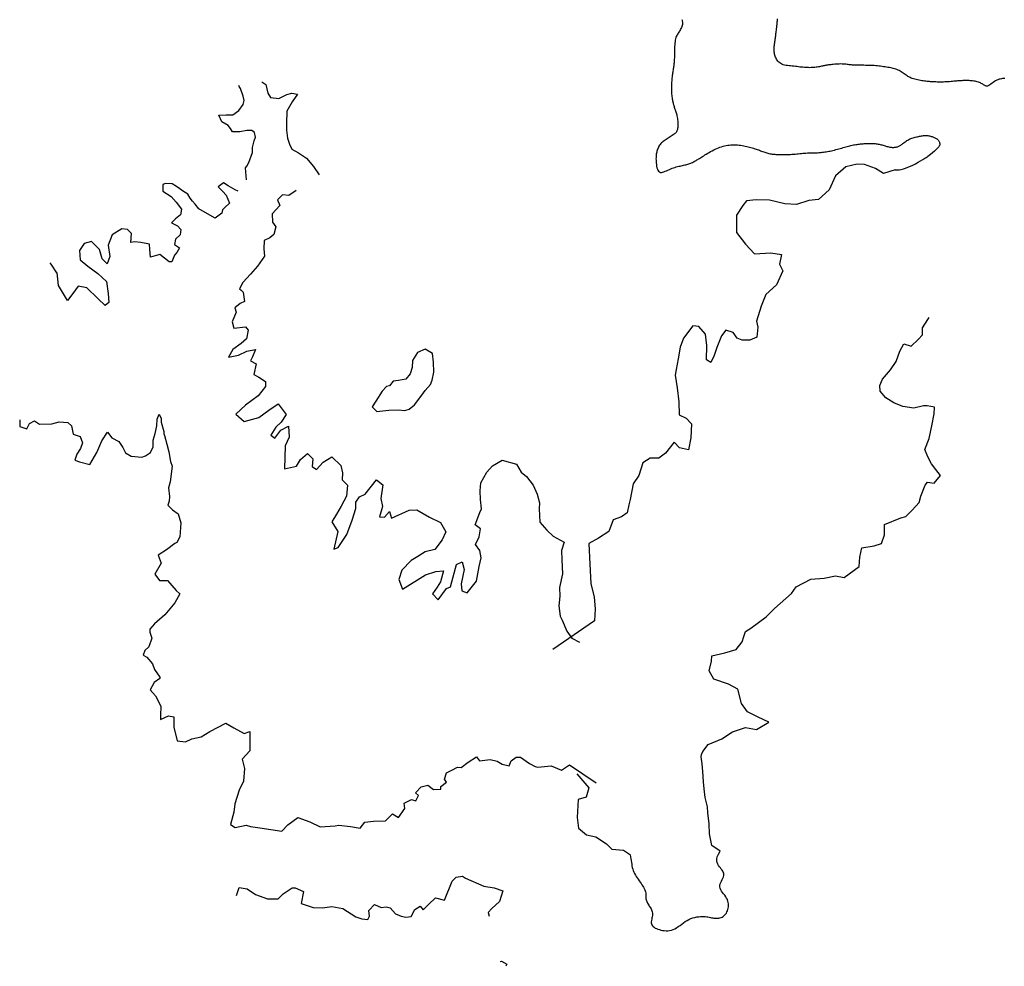
# Model space of a CAD drawing. Extents: x 651558 to 672798, y 613297 to 630242.
# Drawn here: x 658842 to 664791, y 613297 to 619017 of the extents above; entities that cross this region are included whole.
import ezdxf

# ---------------------------------------------------------------- set-up
doc = ezdxf.new("R2010")
doc.units = 0
doc.layers.add('LEIVA_TOPO', color=3, linetype='CONTINUOUS')

msp = doc.modelspace()

# ---------------------------------------------------------------- linework, layer by layer
at = {"layer": 'LEIVA_TOPO'}
for points in [[(662842.1, 619017.7), (662843.8, 619013.2), (662845.1, 619008.5), (662846, 619003.4), (662846.5, 618998.2), (662846.4, 618992.7), (662845.7, 618987), (662844.4, 618981.3), (662842.6, 618975.4), (662840.3, 618969.6), (662837.6, 618963.7), (662834.6, 618957.9), (662831.4, 618952.2), (662828.1, 618946.6), (662824.7, 618941.2), (662821.4, 618936), (662818.1, 618930.9), (662815, 618925.6), (662812.1, 618920.2), (662809.3, 618914.4), (662806.9, 618908.1), (662804.7, 618901.1), (662802.9, 618893.3), (662801.4, 618884.6), (662800.3, 618875.2), (662799.5, 618865.1), (662798.9, 618854.7), (662798.5, 618844.1), (662798.3, 618833.5), (662798.1, 618823.1), (662798, 618813.1), (662797.8, 618803.6), (662797.7, 618794.7), (662797.4, 618786.2), (662797.2, 618778.2), (662796.8, 618770.6), (662796.4, 618763.4), (662795.9, 618756.5), (662795.3, 618749.9), (662794.6, 618743.5), (662793.7, 618737.2), (662792.8, 618731.1), (662791.9, 618725.1), (662790.8, 618719), (662789.8, 618712.8), (662788.7, 618706.5), (662787.6, 618700), (662786.6, 618693.2), (662785.5, 618686.1), (662784.6, 618678.8), (662783.6, 618671.3), (662782.8, 618663.6), (662782, 618655.8), (662781.3, 618647.8), (662780.7, 618639.7), (662780.3, 618631.5), (662779.9, 618623.2), (662779.7, 618614.9), (662779.6, 618606.6), (662779.7, 618598.4), (662779.8, 618590.3), (662780.1, 618582.3), (662780.6, 618574.5), (662781.2, 618566.9), (662781.9, 618559.5), (662782.7, 618552.4), (662783.7, 618545.5), (662784.7, 618538.8), (662785.8, 618532.3), (662787, 618526.1), (662788.3, 618520.1), (662789.7, 618514.3), (662791.1, 618508.7), (662792.6, 618503.3), (662794.1, 618498), (662795.7, 618492.8), (662797.3, 618487.5), (662799, 618482.3), (662800.8, 618477), (662802.6, 618471.7), (662804.5, 618466.1), (662806.3, 618460.4), (662808.1, 618454.5), (662809.9, 618448.3), (662811.5, 618441.8), (662813.1, 618434.9), (662814.5, 618427.7), (662815.7, 618420), (662816.7, 618412), (662817.5, 618403.9), (662818.1, 618395.8), (662818.5, 618387.8), (662818.6, 618380), (662818.4, 618372.7), (662818, 618365.8), (662817.2, 618359.7), (662816.1, 618354.1), (662814.7, 618349), (662812.8, 618344.3), (662810.4, 618340), (662807.6, 618335.9), (662804.2, 618331.9), (662800.2, 618328.1), (662795.6, 618324.2), (662790.4, 618320.3), (662784.9, 618316.4), (662778.9, 618312.5), (662772.8, 618308.6), (662766.5, 618304.7), (662760.2, 618300.8), (662753.9, 618297), (662747.8, 618293.1), (662741.8, 618289.3), (662736.1, 618285.3), (662730.6, 618281.3), (662725.4, 618277.1), (662720.5, 618272.7), (662716, 618268), (662711.8, 618263.1), (662708, 618257.9), (662704.6, 618252.5), (662701.5, 618246.7), (662698.8, 618240.8), (662696.3, 618234.8), (662694.2, 618228.7), (662692.4, 618222.5), (662690.8, 618216.3), (662689.5, 618210.1), (662688.4, 618203.9), (662687.5, 618197.5), (662686.9, 618190.9), (662686.6, 618183.9), (662686.5, 618176.5), (662686.6, 618168.6), (662687.1, 618160), (662687.8, 618150.8), (662688.9, 618141.3), (662690.4, 618131.7), (662692.4, 618122.5), (662695, 618114), (662698.3, 618106.6), (662702.3, 618100.6), (662707.1, 618096.4), (662712.7, 618094.2), (662719.1, 618093.9), (662726.2, 618095), (662733.8, 618097.3), (662741.8, 618100.5), (662750.1, 618104.3), (662758.7, 618108.3), (662767.3, 618112.2), (662775.8, 618115.7), (662784.3, 618118.9), (662792.7, 618121.8), (662801, 618124.4), (662809.1, 618126.7), (662817.1, 618128.8), (662824.8, 618130.8), (662832.3, 618132.5), (662839.6, 618134.2), (662846.6, 618135.8), (662853.4, 618137.3), (662860, 618138.8), (662866.4, 618140.4), (662872.7, 618142), (662878.7, 618143.7), (662884.7, 618145.6), (662890.5, 618147.6), (662896.2, 618149.8), (662901.8, 618152.2), (662907.3, 618154.7), (662912.8, 618157.3), (662918.1, 618160.1), (662923.4, 618162.9), (662928.6, 618165.9), (662933.8, 618168.9), (662938.9, 618172), (662944.2, 618175.3), (662949.7, 618178.8), (662955.4, 618182.4), (662961.4, 618186.3), (662967.9, 618190.4), (662974.9, 618194.8), (662982.4, 618199.5), (662990.4, 618204.5), (662998.9, 618209.6), (663007.7, 618214.7), (663016.7, 618219.8), (663026, 618224.8), (663035.3, 618229.7), (663044.7, 618234.2), (663054.1, 618238.4), (663063.5, 618242.3), (663072.8, 618245.8), (663082.1, 618248.9), (663091.5, 618251.7), (663100.9, 618254.1), (663110.4, 618256.1), (663120, 618257.7), (663129.6, 618259), (663139.4, 618259.9), (663149.1, 618260.4), (663158.9, 618260.6), (663168.7, 618260.5), (663178.4, 618260), (663188.1, 618259.2), (663197.7, 618258.1), (663207.1, 618256.8), (663216.4, 618255.1), (663225.6, 618253.3), (663234.6, 618251.2), (663243.3, 618249), (663251.9, 618246.7), (663260.2, 618244.3), (663268.3, 618241.9), (663276, 618239.5), (663283.6, 618237), (663290.9, 618234.6), (663298, 618232.2), (663304.9, 618229.8), (663311.6, 618227.4), (663318.2, 618225), (663324.7, 618222.5), (663331, 618220.1), (663337.3, 618217.8), (663343.6, 618215.5), (663349.9, 618213.3), (663356.2, 618211.2), (663362.5, 618209.4), (663369, 618207.8), (663375.6, 618206.4), (663382.3, 618205.3), (663389.2, 618204.5), (663396.3, 618203.9), (663403.6, 618203.4), (663411.2, 618203.1), (663418.9, 618202.9), (663427, 618202.8), (663435.2, 618202.7), (663443.8, 618202.5), (663452.6, 618202.4), (663461.5, 618202.3), (663470.7, 618202.3), (663480, 618202.3), (663489.4, 618202.5), (663498.8, 618202.8), (663508.2, 618203.3), (663517.7, 618204), (663527.1, 618204.8), (663536.5, 618205.8), (663545.9, 618206.7), (663555.3, 618207.7), (663564.7, 618208.7), (663574, 618209.6), (663583.4, 618210.3), (663592.8, 618210.9), (663602.1, 618211.3), (663611.3, 618211.7), (663620.4, 618211.9), (663629.3, 618212.1), (663638, 618212.3), (663646.4, 618212.4), (663654.5, 618212.7), (663662.3, 618213), (663669.8, 618213.4), (663677.1, 618213.9), (663684.3, 618214.6), (663691.5, 618215.3), (663698.8, 618216.2), (663706.2, 618217.3), (663713.8, 618218.5), (663721.8, 618219.9), (663730, 618221.4), (663738.4, 618223.2), (663747, 618225), (663755.7, 618227), (663764.6, 618229.2), (663773.4, 618231.4), (663782.3, 618233.8), (663791, 618236.2), (663799.8, 618238.8), (663808.4, 618241.3), (663816.9, 618243.8), (663825.3, 618246.3), (663833.5, 618248.7), (663841.6, 618251), (663849.5, 618253.1), (663857.1, 618255), (663864.7, 618256.8), (663872.1, 618258.3), (663879.4, 618259.8), (663886.6, 618261), (663893.8, 618262.2), (663901.1, 618263.2), (663908.3, 618264.2), (663915.7, 618265.1), (663923.1, 618265.9), (663930.5, 618266.6), (663937.8, 618267.2), (663945.1, 618267.8), (663952.4, 618268.2), (663959.4, 618268.6), (663966.4, 618269), (663973.1, 618269.2), (663979.6, 618269.3), (663986.1, 618269.4), (663992.3, 618269.3), (663998.5, 618269.1), (664004.6, 618268.7), (664010.7, 618268.1), (664016.7, 618267.4), (664022.7, 618266.5), (664028.8, 618265.4), (664034.8, 618264.1), (664040.8, 618262.8), (664046.7, 618261.3), (664052.7, 618259.7), (664058.6, 618258), (664064.5, 618256.4), (664070.3, 618254.7), (664076.1, 618253), (664081.8, 618251.3), (664087.5, 618249.8), (664093, 618248.4), (664098.4, 618247.2), (664103.7, 618246.3), (664108.9, 618245.5), (664113.9, 618245.1), (664118.7, 618244.9), (664123.4, 618245.1), (664128, 618245.5), (664132.4, 618246.1), (664136.8, 618247), (664141, 618248), (664145.1, 618249.4), (664149.1, 618250.9), (664153, 618252.6), (664157, 618254.5), (664160.9, 618256.7), (664164.9, 618259.1), (664169, 618261.7), (664173.2, 618264.6), (664177.6, 618267.8), (664182.1, 618271.2), (664186.9, 618274.9), (664191.9, 618278.6), (664197.1, 618282.4), (664202.5, 618286.1), (664208.1, 618289.7), (664213.9, 618293.1), (664220, 618296.1), (664226.4, 618298.9), (664232.9, 618301.2), (664239.5, 618303.3), (664246.2, 618305.2), (664252.9, 618306.9), (664259.7, 618308.4), (664266.3, 618309.8), (664272.8, 618311.1), (664279.2, 618312.4), (664285.3, 618313.6), (664291.4, 618314.7), (664297.2, 618315.7), (664303, 618316.5), (664308.6, 618317.1), (664314, 618317.4), (664319.4, 618317.4), (664324.7, 618317), (664329.8, 618316.4), (664334.9, 618315.4), (664339.9, 618314.3), (664344.8, 618312.9), (664349.6, 618311.4), (664354.3, 618309.9), (664358.9, 618308.3), (664363.5, 618306.7), (664367.9, 618305), (664372.2, 618303.3), (664376.2, 618301.5), (664380.1, 618299.5), (664383.6, 618297.4), (664386.9, 618295), (664389.7, 618292.5), (664392.2, 618289.6), (664394.4, 618286.6), (664396.1, 618283.4), (664397.6, 618280.2), (664398.8, 618276.9), (664399.7, 618273.8), (664400.4, 618270.8), (664400.8, 618268.1), (664401.1, 618265.6), (664401.2, 618263.3), (664401, 618261.1), (664400.5, 618258.9), (664399.6, 618256.7), (664398.4, 618254.2), (664396.7, 618251.5), (664394.5, 618248.4), (664391.7, 618244.8), (664388.1, 618240.6), (664383.2, 618235.4), (664376.8, 618229.3), (664368.5, 618221.9), (664357.8, 618213), (664344.6, 618202.5), (664328.5, 618190.2)], [(664793.2, 618661.8), (664786.8, 618661.1), (664780.2, 618660.4), (664773.5, 618659.4), (664766.6, 618658.1), (664759.7, 618656.4), (664752.7, 618654), (664745.6, 618650.9), (664738.4, 618647), (664731.2, 618642.4), (664724.1, 618637.5), (664717.2, 618632.5), (664710.6, 618627.7), (664704.3, 618623.3), (664698.5, 618619.6), (664693.3, 618616.9), (664688.7, 618615.4), (664684.5, 618615), (664680.7, 618615.5), (664677.2, 618616.7), (664673.7, 618618.6), (664670.1, 618621), (664666.2, 618623.6), (664662, 618626.4), (664657.4, 618629.2), (664652.2, 618631.9), (664646.6, 618634.5), (664640.7, 618637), (664634.4, 618639.4), (664627.9, 618641.5), (664621.1, 618643.3), (664614.1, 618644.9), (664607, 618646.1), (664599.8, 618647), (664592.5, 618647.7), (664585.3, 618648.1), (664578.2, 618648.4), (664571.2, 618648.5), (664564.4, 618648.6), (664557.8, 618648.5), (664551.5, 618648.5), (664545.4, 618648.4), (664539.5, 618648.3), (664533.5, 618648.1), (664527.5, 618647.8), (664521.4, 618647.5), (664515, 618647), (664508.3, 618646.5), (664501.2, 618645.8), (664493.7, 618645.1), (664485.8, 618644.3), (664477.6, 618643.5), (664469.1, 618642.7), (664460.3, 618642), (664451.3, 618641.3), (664442, 618640.7), (664432.6, 618640.3), (664423, 618640), (664413.4, 618639.8), (664403.9, 618639.7), (664394.6, 618639.8), (664385.5, 618639.9), (664376.7, 618640.2), (664368.4, 618640.5), (664360.5, 618640.9), (664353.1, 618641.4), (664345.9, 618641.9), (664338.8, 618642.6), (664331.8, 618643.3), (664324.7, 618644.1), (664317.4, 618644.9), (664309.8, 618645.9), (664301.7, 618646.9), (664293.3, 618648.1), (664284.7, 618649.4), (664276, 618650.8), (664267.3, 618652.4), (664258.8, 618654.3), (664250.5, 618656.4), (664242.6, 618658.7), (664235.1, 618661.4), (664228.1, 618664.3), (664221.5, 618667.5), (664215.1, 618670.8), (664209, 618674.4), (664203.1, 618678.1), (664197.3, 618681.9), (664191.5, 618685.9), (664185.7, 618689.9), (664179.9, 618694), (664174, 618698), (664167.9, 618701.9), (664161.8, 618705.7), (664155.4, 618709.3), (664148.9, 618712.6), (664142.1, 618715.6), (664135.1, 618718.2), (664127.8, 618720.5), (664120.3, 618722.6), (664112.6, 618724.3), (664104.7, 618725.9), (664096.5, 618727.4), (664088.1, 618728.8), (664079.6, 618730.1), (664070.8, 618731.4), (664061.9, 618732.7), (664052.8, 618734), (664043.5, 618735.2), (664034, 618736.3), (664024.2, 618737.3), (664014.3, 618738.2), (664004.1, 618739), (663993.7, 618739.6), (663983.1, 618740.1), (663972.6, 618740.4), (663962.1, 618740.7), (663951.8, 618740.9), (663941.9, 618741), (663932.4, 618741.1), (663923.4, 618741.1), (663915.1, 618741.2), (663907.3, 618741.2), (663900, 618741.3), (663893.1, 618741.5), (663886.5, 618741.7), (663880, 618742.1), (663873.7, 618742.5), (663867.4, 618743.1), (663861, 618743.9), (663854.5, 618744.7), (663847.8, 618745.6), (663840.9, 618746.5), (663833.8, 618747.3), (663826.4, 618748.1), (663818.6, 618748.6), (663810.5, 618748.9), (663802, 618749), (663793.2, 618748.8), (663784.2, 618748.5), (663775.3, 618747.9), (663766.5, 618747.3), (663758, 618746.5), (663749.9, 618745.7), (663742.3, 618744.9), (663735.4, 618744), (663729.1, 618743.2), (663723.2, 618742.4), (663717.7, 618741.5), (663712.5, 618740.6), (663707.3, 618739.6), (663702.2, 618738.6), (663697, 618737.5), (663691.6, 618736.3), (663685.9, 618735), (663680, 618733.7), (663673.9, 618732.5), (663667.6, 618731.2), (663661, 618730.1), (663654.2, 618729.1), (663647.2, 618728.2), (663639.9, 618727.6), (663632.4, 618727.1), (663624.7, 618726.9), (663616.8, 618726.8), (663608.7, 618726.9), (663600.4, 618727.1), (663591.9, 618727.6), (663583.3, 618728.2), (663574.5, 618728.9), (663565.5, 618729.8), (663556.5, 618730.8), (663547.3, 618731.9), (663538, 618733), (663528.6, 618734.1), (663519.2, 618735.2), (663509.7, 618736.2), (663500.2, 618737.2), (663490.7, 618738.2), (663481.4, 618739.3), (663472.3, 618740.7), (663463.6, 618742.5), (663455.4, 618744.7), (663447.6, 618747.5), (663440.6, 618751), (663434.2, 618755.2), (663428.5, 618760.1), (663423.5, 618765.5), (663419.1, 618771.3), (663415.3, 618777.4), (663412, 618783.7), (663409.1, 618790), (663406.7, 618796.2), (663404.7, 618802.3), (663403.1, 618808.1), (663401.9, 618813.9), (663400.9, 618819.6), (663400.3, 618825.3), (663400, 618831.1), (663400, 618837.1), (663400.2, 618843.2), (663400.7, 618849.6), (663401.4, 618856.2), (663402.2, 618863), (663403.1, 618870), (663404.2, 618877), (663405.2, 618884.1), (663406.3, 618891.3), (663407.3, 618898.4), (663408.3, 618905.6), (663409.1, 618912.6), (663410, 618919.6), (663410.8, 618926.5), (663411.5, 618933.2), (663412.3, 618939.8), (663413, 618946.3), (663413.7, 618952.6), (663414.5, 618958.7), (663415.3, 618964.6), (663416, 618970.4), (663416.7, 618976.1), (663417.4, 618981.7), (663418, 618987.3), (663418.6, 618992.9), (663419.1, 618998.5), (663419.4, 619004.1), (663419.7, 619009.9), (663420, 619015.7), (663420.1, 619021.5)], [(660304.7, 618641.7), (660329, 618624.2), (660341.3, 618573.4), (660357.1, 618545.6), (660406.9, 618540), (660456.2, 618565.1), (660486.7, 618572), (660521.3, 618567.4), (660488.9, 618519.7), (660456.6, 618463), (660454, 618390.3), (660454.6, 618349.5), (660460.5, 618299.8), (660471.3, 618264.3), (660487.1, 618235.2), (660527, 618212.9), (660574.7, 618180.5), (660616.3, 618130.2), (660651.6, 618078.4)], [(660213.3, 618049.7), (660205.8, 618121), (660214.5, 618132.6), (660226.9, 618153.2), (660248.9, 618213.5), (660248.4, 618244.1), (660259.2, 618283.8), (660266.5, 618306.9), (660261, 618334.9), (660245.5, 618347.4), (660213.6, 618348.1), (660172.9, 618339.8), (660127, 618339.1), (660116.4, 618359.3), (660102.1, 618377), (660063.5, 618399.3), (660045, 618439.8), (660089.6, 618441.8), (660129.1, 618442.4), (660165.7, 618467.3), (660191.9, 618503.4), (660199.2, 618527.8), (660192.4, 618554.4), (660176.3, 618601.4), (660168.5, 618614), (660166.9, 618619.2)], [(664131.8, 618108.5), (664143.5, 618108.8), (664155.6, 618110.1), (664168.1, 618112.3), (664181.2, 618115.5), (664194.8, 618119.7), (664208.8, 618124.9), (664223.4, 618131.1), (664238.6, 618138.3), (664254.2, 618146.4), (664269.8, 618155.1), (664284.7, 618163.7), (664298.4, 618171.9), (664310.2, 618179.1), (664319.6, 618184.9), (664325.9, 618188.8), (664328.5, 618190.2)], [(664131.8, 618108.5), (664061.2, 618087.9), (664013.6, 618117), (663946.7, 618142.1), (663901.9, 618143), (663832.8, 618128.4), (663770.4, 618074), (663732.7, 617989.2), (663667.8, 617929.7), (663610.2, 617924.1), (663536, 617900.5), (663464.2, 617905), (663371.8, 617926.1), (663292.3, 617928), (663233.4, 617922.4), (663211.9, 617894), (663173.9, 617834.8), (663173.4, 617731), (663226.5, 617660.9), (663280.8, 617601.1), (663380.7, 617607), (663444.9, 617598.6), (663432.5, 617539.5), (663453.4, 617500), (663414.3, 617415.1), (663350.7, 617356.9), (663321.8, 617286.2), (663294.3, 617195), (663301, 617159.2), (663295.1, 617098.9), (663253, 617079.3), (663206.8, 617080.2), (663177.3, 617092.8), (663152.6, 617127.2), (663109, 617139.7), (663082.3, 617106.2), (663054.7, 617036.7), (663038.4, 616987.9), (663018.3, 616945.5), (662992.5, 616961.9), (662994.4, 617047.8), (662986.1, 617116.9), (662944.8, 617162.7), (662908.8, 617166.3), (662853, 617092.8), (662831.7, 617037.5), (662820.7, 616968.2), (662808.4, 616902.8), (662802.3, 616869.4), (662814.4, 616791.3), (662825.4, 616708.1), (662826, 616628.7), (662869.7, 616609.8), (662900.8, 616575.5), (662896.3, 616490.9), (662882.8, 616417.7), (662828.9, 616430.1), (662796.6, 616464.4), (662743.3, 616397.4), (662703.8, 616367.6), (662651.3, 616367.2), (662607.9, 616339.9), (662582.9, 616262.8), (662548.7, 616212.6), (662530.2, 616117.6), (662521.5, 616084.2), (662512.9, 616036.7), (662478.5, 616013.4), (662428.7, 615993.8), (662401.1, 615924.3), (662339.9, 615882.8), (662279.9, 615851.6), (662287.3, 615727.4), (662293.4, 615610.8), (662312, 615527.6), (662318.9, 615455.9), (662314.4, 615384.1), (662063.3, 615210.4)], [(660162.3, 617979.9), (660143.1, 617988.1), (660102.1, 618012), (660073.7, 618031.2), (660040.5, 618007.5), (660069.1, 617979.4), (660088.7, 617956.1), (660110.3, 617908.9), (660081, 617881.6), (660067.5, 617868.5), (660063.1, 617848.3), (660023.8, 617818), (659976.4, 617844.3), (659923.8, 617874.1), (659901.5, 617901.1), (659887.1, 617920.8), (659872.6, 617939.2), (659858, 617962.7), (659825.9, 617983.1), (659810.4, 617993.9), (659788.6, 618008.3), (659764.1, 618023.9), (659722.5, 618026.4), (659706.3, 618020.9), (659707.6, 617980.6), (659756.5, 617948.1), (659786.5, 617913.8), (659819.4, 617870.8), (659814.1, 617836.6), (659783.4, 617813), (659760.2, 617789.6), (659796.1, 617770.5), (659815.6, 617749.8), (659811.6, 617716.9), (659783.5, 617690.8), (659777, 617657.9), (659807.8, 617637.4), (659792.4, 617609.2), (659777.7, 617593.6), (659761.4, 617554.1), (659745, 617553.6), (659716.6, 617576.6), (659689.4, 617598.4), (659632, 617582.7), (659629.3, 617628), (659625.8, 617659.4), (659573.8, 617670.3), (659535.9, 617674.2), (659513.3, 617670.9), (659516.7, 617725.2), (659517.9, 617725.2), (659493.3, 617748.4), (659459.1, 617753.6), (659401.1, 617716.5), (659376.6, 617654), (659387.6, 617585.1), (659370.1, 617540.5), (659340.2, 617571), (659324.5, 617627.2), (659276.4, 617676), (659231.4, 617664.5), (659203.8, 617622.1), (659206.8, 617565.5), (659254.6, 617528), (659314, 617483.3), (659367.1, 617434.6), (659377, 617361.8), (659381.2, 617307.8), (659359.1, 617289.5), (659313.7, 617332.1), (659248.7, 617396.8), (659195.5, 617406.5), (659164.1, 617362.7), (659130.2, 617320), (659075.7, 617411.5), (659068.3, 617486.8), (659065.8, 617486.8), (659031.3, 617539.8), (659026.8, 617547.3)], [(660512.2, 617984.6), (660469.1, 617954.3), (660430, 617958.1), (660400.7, 617928.2), (660413.1, 617894.6), (660368.1, 617844), (660369.7, 617793.7), (660389.5, 617764.1), (660377.1, 617718.4), (660352.5, 617698.7), (660319, 617682.5), (660316.8, 617632.1), (660320.7, 617588.1), (660278.6, 617527.6), (660237.3, 617479.7), (660191, 617429.1), (660169.6, 617389.4), (660181.1, 617382.2), (660192.9, 617370), (660199.7, 617313.5), (660174.9, 617301.4), (660141.7, 617275.2), (660150.1, 617250.2), (660126.7, 617191.6), (660136.8, 617152.8), (660207, 617161.4), (660222.8, 617140.5), (660211.8, 617088.5), (660180, 617059.8), (660130.8, 617022.9), (660103.2, 616978), (660164.6, 616990), (660214.2, 617013), (660266.8, 617024.7), (660249.3, 616980.1), (660236.2, 616954.5), (660270.8, 616937.9), (660256.5, 616872), (660287.2, 616856.6), (660327.1, 616830.1), (660326.7, 616801.2), (660282, 616743.1), (660205.7, 616686.5), (660148.1, 616633.1), (660197.4, 616588), (660287.3, 616612.3), (660347.6, 616657), (660404.4, 616695.3), (660451.8, 616630.1), (660421.7, 616583.8), (660389.9, 616553.8), (660360, 616506.2), (660383.2, 616488.1), (660420.7, 616535.9), (660466.6, 616560), (660471.2, 616494.6), (660446.4, 616442.2), (660442, 616302.3), (660514.5, 616318.4), (660539.7, 616358.3), (660580.1, 616394.8), (660613.9, 616363.1), (660609, 616316.4), (660634.8, 616298.3), (660676.2, 616343.7), (660728.1, 616375.6), (660781.4, 616323.1), (660791.6, 616278.1), (660790.4, 616236.5), (660821.7, 616203.5), (660816.2, 616137.8), (660784.1, 616076.3), (660755.4, 616028.8), (660727.9, 615982.6), (660763.8, 615923.3), (660739.4, 615818), (660766.8, 615826.4), (660818.5, 615904.9), (660851, 615992.8), (660873.9, 616064), (660874, 616100.6), (660895.7, 616132.7), (660929.2, 616150.2), (660997, 616235.4), (661035.7, 616206.4), (661023.2, 616124.2), (661033.6, 616074.1), (661016.6, 616013.1), (661045.7, 616010.3), (661077.3, 616044), (661088.7, 616004.1), (661195.5, 616052.8), (661242, 616054.3), (661317.7, 616011.3), (661385.5, 615978.2), (661416.2, 615922.5), (661395.1, 615872.7), (661350.3, 615814.6), (661291.6, 615801.4), (661248.4, 615772.4), (661207.6, 615748.4), (661151.5, 615691.2), (661133.1, 615633.9), (661155.1, 615575.5), (661294.7, 615663), (661357, 615682.6), (661402.2, 615686.5), (661385.4, 615620.5), (661365.1, 615587.1), (661336.1, 615547.2), (661370, 615511.7), (661420.7, 615580.1), (661445.6, 615589.7), (661460.1, 615650.6), (661480.4, 615725.5), (661515.1, 615740.5), (661526.7, 615694.2), (661509.3, 615608.1), (661513.1, 615565.4), (661546.3, 615552.5), (661601.9, 615624.8), (661618, 615713.5), (661630.2, 615765.5), (661621.3, 615809.3), (661596.2, 615845.1), (661618.7, 615892.4), (661626, 615939.2), (661595, 615964.7), (661621.6, 616039.8), (661632.2, 616060.3), (661626.7, 616116.8), (661623.8, 616169.6), (661628.5, 616218.9), (661665.5, 616283), (661699.6, 616320.6), (661756.4, 616355.2), (661842.9, 616330.2), (661872.1, 616283.2), (661904.4, 616256.6), (661943.8, 616203.7), (661969.5, 616149), (661982.5, 616096.6), (661981.1, 616061.3), (661984.9, 615980.8), (662026.7, 615933), (662064.4, 615895.1), (662131, 615859.4), (662116.3, 615808.6), (662118, 615753.2), (662120.7, 615668.9), (662103.2, 615585.3), (662104.8, 615533.7), (662100.3, 615475.6), (662107.4, 615411.6), (662119.5, 615388), (662148.1, 615320.9), (662177.1, 615279), (662224.4, 615255.3)], [(663074, 613991.5), (663024.9, 614026.3), (663010.3, 614098), (663008.5, 614158.2), (662999, 614223.5), (662997.4, 614260.6), (662984.2, 614316.9), (662977.3, 614369.4), (662974.4, 614410.4), (662970.1, 614474.4), (662965.9, 614519.2), (662960.4, 614561.5), (662961.6, 614575.6), (662969.1, 614594.9), (663000.8, 614637.4), (663083.8, 614671.4), (663148.9, 614712.9), (663228.1, 614740.5), (663294.8, 614728.2), (663367.5, 614771), (663304.5, 614801.3), (663240.2, 614834.1), (663202.6, 614885.1), (663181.4, 614972), (663124.8, 615001.1), (663036.1, 615032.4), (663008.8, 615082.1), (663022.4, 615141.2), (663024.7, 615173.3), (663102.8, 615190.5), (663171.8, 615211.6), (663207.3, 615258), (663217.3, 615288.8), (663227.3, 615319.7), (663259.2, 615339.2), (663352.2, 615409.1), (663403, 615458.2), (663504.8, 615550), (663534, 615590), (663622, 615636.8), (663702.7, 615642.6), (663771.8, 615655.9), (663823.1, 615646.1), (663913.6, 615712.2), (663918.3, 615769.9), (663929.4, 615826.3), (664004.9, 615837.2), (664048.3, 615851.6), (664067.1, 615904.3), (664066.6, 615965.8), (664166.3, 616007.6), (664195.7, 616015.6), (664233.8, 616053), (664275.7, 616099.5), (664287, 616138), (664313.3, 616203.6), (664326, 616221.6), (664367.1, 616215.6), (664405.1, 616262), (664377.9, 616297.7), (664350.7, 616333.3), (664329.9, 616375.4), (664310.3, 616418.9), (664338, 616485.7), (664352.8, 616562.7), (664366.3, 616635.9), (664368.5, 616675.6), (664324.9, 616683), (664303.1, 616684.1), (664244.3, 616669.5), (664177.5, 616679.2), (664123.6, 616700.6), (664074.6, 616730.9), (664041, 616773), (664039.4, 616806.3), (664055.8, 616843.6), (664102.7, 616901.6), (664136.9, 616950.6), (664160.8, 617013.5), (664184.8, 617058.6), (664228.4, 617044.8), (664270.4, 617083.6), (664295.8, 617113.3), (664296.8, 617154.3), (664328.4, 617204.5), (664337.5, 617217)], [(658842.3, 616599.1), (658842.1, 616558.5), (658885.1, 616545.3), (658902.3, 616575.7), (658932.2, 616593.7), (658961.5, 616572.7), (659035.7, 616573.7), (659080.9, 616586.9), (659132.5, 616582.6), (659154.2, 616562.7), (659164.9, 616511.2), (659207.9, 616498), (659222.3, 616460.4), (659210.1, 616426.3), (659187.9, 616390.7), (659175.9, 616354.1), (659203.7, 616345.6), (659265.6, 616328.8), (659307.4, 616402.4), (659337.9, 616472), (659372.4, 616524.1), (659399.3, 616489.2), (659441.2, 616467.1), (659465.6, 616432.2), (659481.1, 616399.7), (659515.4, 616378.7), (659579.6, 616373.3), (659602.2, 616381.2), (659632.1, 616400.4), (659649.3, 616434.7), (659648.7, 616476.2), (659660.8, 616515.4), (659671.5, 616562.1), (659672.2, 616602.4), (659684.4, 616632.7), (659697.3, 616606.5), (659696.4, 616585.1), (659713.5, 616527.4), (659713.7, 616513.6), (659716.3, 616504.8), (659732.1, 616452.1), (659742.8, 616405.7), (659753.7, 616348), (659764.1, 616319.1), (659750.3, 616223.3), (659741.9, 616188), (659746.4, 616136.4), (659745.5, 616107.4), (659737.1, 616082.2), (659765.1, 616054.8), (659799.4, 616030.1), (659815.3, 615976.2), (659810.1, 615891.8), (659791.7, 615857.6), (659780.4, 615851.2), (659729.4, 615812.7), (659679.4, 615780.6), (659696.4, 615733), (659658.3, 615665.8), (659687.8, 615628.4), (659734.3, 615627.8), (659786.8, 615566.8), (659809.7, 615547), (659780.2, 615493.7), (659719.5, 615419.9), (659657.3, 615366.2), (659627.5, 615334.3), (659627.8, 615315.4), (659639.6, 615280.4), (659621.4, 615227.3), (659597.8, 615204.3), (659588.1, 615176.5), (659610.9, 615164.2), (659645.4, 615124.4), (659655.9, 615090.5), (659689.3, 615044.4), (659688.2, 615035.6), (659654.5, 615011.2), (659631.2, 614968.1), (659661.8, 614932), (659694.2, 614869.5), (659693.7, 614811.6), (659692.7, 614788.9), (659740.3, 614809.7), (659773, 614805.1), (659773.9, 614740.9), (659793.9, 614659.4), (659843.1, 614652.5), (659883.1, 614670.7), (659938.3, 614684), (659990.7, 614714.9), (660087, 614766.5), (660136.4, 614738.2), (660198.6, 614703.8), (660232.4, 614715.6), (660232.7, 614598.6), (660185.6, 614547.6), (660200.2, 614491.1), (660194.9, 614415.6), (660167.9, 614361.1), (660141.3, 614278.9), (660135.7, 614227.2), (660116.6, 614154), (660143.2, 614135.4), (660211, 614150.2), (660237.6, 614141.7), (660293, 614133.7), (660425.5, 614112.8), (660462.7, 614151.1), (660522.5, 614195.9), (660595.9, 614169.2), (660658, 614138.6), (660748.5, 614146.1), (660769.9, 614148.9), (660841.7, 614142.3), (660899.8, 614130.5), (660928.2, 614167.4), (660979.7, 614173.1), (661052.7, 614176.6), (661094.9, 614218.7), (661130.5, 614196.5), (661168.8, 614249.9), (661164.5, 614282.5), (661209.6, 614304.5), (661236.1, 614297.3), (661250.8, 614329), (661234.2, 614345.1), (661267.7, 614382.1), (661307.8, 614391.4), (661342.2, 614364.2), (661386.2, 614366.1), (661386, 614382.4), (661420.9, 614409.3), (661409.3, 614426.8), (661421.4, 614466), (661453.9, 614482.8), (661487.6, 614499.6), (661509.1, 614497.3), (661552.7, 614530.6), (661602.6, 614561.5), (661619.3, 614537.8), (661684.6, 614546.3), (661726.3, 614535.5), (661756.7, 614518.3), (661799.7, 614507.5), (661810.6, 614537.9), (661841.8, 614559.7), (661868.2, 614561.3), (661921.5, 614523), (661957.1, 614503.3), (661973.5, 614499.8), (662052.7, 614507.1), (662115.9, 614482.8), (662164.6, 614513.7), (662325.9, 614406.3)], [(662209, 614460.6), (662280.2, 614374.1), (662264, 614318.8), (662216.7, 614304.4), (662211.1, 614196.7), (662219.3, 614131.4), (662267.1, 614090.8), (662323.6, 614078.4), (662388, 614036.6), (662420.2, 614004.8), (662489.5, 613997.7), (662525.6, 613973.7), (662529.6, 613971.2)], [(662529.6, 613971.2), (662532.4, 613958.8), (662534.7, 613946.8), (662536.5, 613935.4), (662538, 613924.4), (662539.6, 613913.9), (662541.3, 613903.6), (662543.3, 613893.8), (662545.8, 613884.1), (662549.1, 613874.8), (662552.9, 613865.6), (662557.3, 613856.6), (662562.2, 613847.8), (662567.4, 613839.1), (662572.9, 613830.6), (662578.7, 613822.2), (662584.5, 613813.9), (662590.4, 613805.7), (662596.1, 613797.6), (662601.7, 613789.7), (662606.9, 613781.9), (662611.6, 613774.3), (662615.8, 613766.9), (662619.2, 613759.7), (662621.9, 613752.8), (662623.6, 613746.1), (662624.5, 613739.6), (662624.9, 613733.4), (662625, 613727.4), (662624.8, 613721.5), (662624.7, 613715.8), (662624.9, 613710.2), (662625.4, 613704.6), (662626.6, 613699.2), (662628.3, 613693.7), (662630.4, 613688.3), (662633, 613682.9), (662636, 613677.5), (662639.2, 613672.1), (662642.6, 613666.6), (662646.2, 613661), (662649.8, 613655.3), (662653.3, 613649.6), (662656.6, 613643.6), (662659.6, 613637.5), (662662.2, 613631.3), (662664.1, 613624.8), (662665.3, 613618), (662665.7, 613611), (662665.1, 613603.7), (662663.9, 613596.2), (662662.2, 613588.6), (662660.5, 613581), (662659, 613573.6), (662658, 613566.3), (662657.8, 613559.4), (662658.7, 613553), (662661, 613547), (662664.5, 613541.6), (662669.2, 613536.7), (662675, 613532.2), (662681.8, 613528.1), (662689.5, 613524.5), (662697.9, 613521.2), (662706.9, 613518.3), (662716.5, 613515.7), (662726.5, 613513.6), (662736.9, 613512.2), (662747.5, 613511.4), (662758.3, 613511.6), (662769.1, 613512.7), (662779.8, 613515.1), (662790.5, 613518.7), (662800.9, 613523.7), (662811.2, 613529.8), (662821.3, 613536.7), (662831.6, 613544.2), (662841.9, 613552), (662852.4, 613559.7), (662863.2, 613567.1), (662874.3, 613573.9), (662885.9, 613579.8), (662897.7, 613584.8), (662909.7, 613588.9), (662921.7, 613592.2), (662933.4, 613594.8), (662944.9, 613596.6), (662955.8, 613597.7), (662966.2, 613598.2), (662975.7, 613598), (662984.5, 613597.3), (662992.8, 613596.3), (663000.6, 613594.9), (663008.1, 613593.4), (663015.4, 613591.8), (663022.5, 613590.3), (663029.6, 613589), (663036.9, 613588), (663044.1, 613587.3), (663051.4, 613587), (663058.7, 613587.3), (663065.8, 613588), (663072.7, 613589.4), (663079.4, 613591.4), (663085.8, 613594.1), (663091.8, 613597.6), (663097.4, 613601.8), (663102.6, 613606.7), (663107.4, 613612.3), (663111.7, 613618.4), (663115.4, 613625), (663118.6, 613632.2), (663121.1, 613639.7), (663123.1, 613647.7), (663124.3, 613656), (663124.8, 613664.5), (663124.5, 613673.2), (663123.2, 613682), (663121, 613690.9), (663117.8, 613699.8), (663113.4, 613708.6), (663108, 613717.2), (663101.8, 613725.7), (663095.3, 613734.2), (663089, 613742.6), (663083.1, 613751.1), (663078.2, 613759.5), (663074.6, 613768.1), (663072.9, 613776.7), (663073.2, 613785.5), (663075.2, 613794.4), (663078.4, 613803.2), (663082.4, 613812), (663086.7, 613820.6), (663090.7, 613828.9), (663094, 613837), (663096.1, 613844.6), (663096.6, 613851.8), (663095.6, 613858.6), (663093.3, 613865.2), (663089.9, 613871.6), (663085.7, 613878), (663080.8, 613884.5), (663075.5, 613891.3), (663069.9, 613898.3), (663064.3, 613905.8), (663059.3, 613913.9), (663055.5, 613923), (663053.4, 613933.3), (663053.6, 613945.1), (663056.7, 613958.5), (663063.3, 613973.9), (663074, 613991.5)], [(660152.7, 613725.3), (660168.2, 613773.3), (660217.4, 613763.9), (660267, 613730.6), (660339.1, 613705.1), (660404.5, 613704.7), (660434.3, 613735.3), (660488, 613771.3), (660506.8, 613771.5), (660557.5, 613749.6), (660543.3, 613676.4), (660615.4, 613652.2), (660670.8, 613649.1), (660727.4, 613657.4), (660794.2, 613645.7), (660872.9, 613595.2), (660908.3, 613583.1), (660946.2, 613578.5), (660956, 613598.8), (660951.7, 613634), (660986.5, 613671), (661025.7, 613652.6), (661057.1, 613655.6), (661079.9, 613650.8), (661111.8, 613614.7), (661147.3, 613600.1), (661175, 613592.9), (661206.4, 613597.1), (661228.5, 613640.2), (661261, 613660.8), (661278.9, 613637.1), (661314.9, 613672.8), (661354.7, 613709.9), (661409, 613696.8), (661454.1, 613810.6), (661478.9, 613834.9), (661517.9, 613840.4), (661535.6, 613829.4), (661647, 613781.8), (661708.9, 613770), (661760.7, 613751.8), (661741.4, 613688.6), (661695.4, 613646.5), (661673.1, 613621), (661679.1, 613599.8)], [(661744.1, 613324.9), (661752.5, 613327.5), (661785.5, 613309.1), (661779.1, 613296.6)]]:
    msp.add_lwpolyline(points, dxfattribs=at)
msp.add_lwpolyline([(660999.5, 616649.1), (661072.3, 616657.6), (661130.2, 616658.4), (661169.3, 616655.1), (661194.4, 616663), (661226.7, 616689.9), (661271.3, 616747.1), (661292.3, 616775.1), (661323.2, 616813.3), (661334.2, 616838.6), (661343.7, 616886.5), (661342.8, 616946.9), (661335.8, 616999.7), (661292.7, 617025.6), (661245.2, 617004.8), (661215.6, 616956.6), (661213.6, 616915), (661201.6, 616877.1), (661174.3, 616844), (661130.3, 616837.1), (661098.9, 616832.9), (661076.7, 616803.7), (661057.8, 616800.9), (661031.8, 616771.6), (660994.8, 616710.7), (660972.6, 616677.7)], close=True, dxfattribs=at)

doc.saveas('drawing.dxf')
